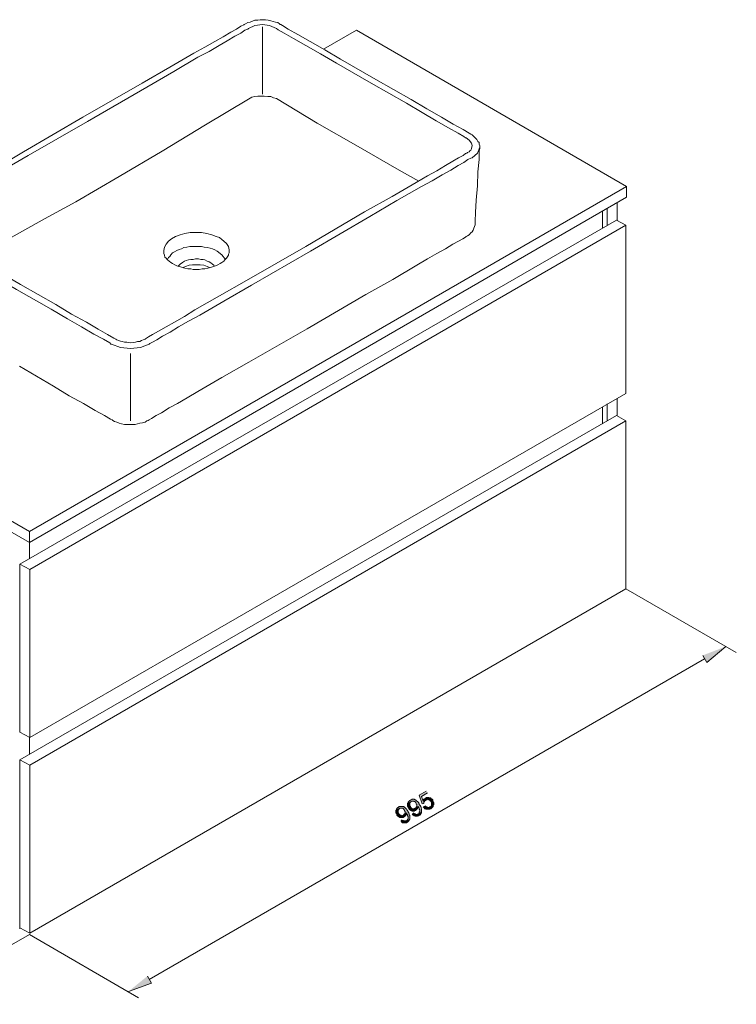
# Model space of a CAD drawing. Units: millimetres. Extents: x 37 to 198, y 58 to 200.
# Drawn here: x 94 to 198, y 58 to 200 of the extents above; entities that cross this region are included whole.
import ezdxf

# ---------------------------------------------------------------- set-up
doc = ezdxf.new("R2010")
doc.units = ezdxf.units.MM
doc.header["$MEASUREMENT"] = 0
doc.layers.add('Capa 1', color=7, linetype='Continuous', lineweight=0)

msp = doc.modelspace()

# ---------------------------------------------------------------- hatches: boundary and pattern name
at = {"layer": 'Capa 1', "true_color": 0x000000, "transparency": 33554687}
for points in [[(192.79, 108.57), (193.38, 107.56), (196.09, 109.84)], [(152.91, 89.01), (151.89, 88.42), (152.32, 87.15), (152.57, 87.24), (152.57, 87.32), (152.57, 87.4), (152.65, 87.49), (152.65, 87.57), (152.74, 87.66), (152.82, 87.66), (152.82, 87.74), (153.33, 88.08), (152.48, 87.57), (152.23, 88.25), (153.08, 88.76)], [(152.82, 88), (152.74, 88), (152.74, 87.91), (152.65, 87.91), (152.57, 87.83), (152.48, 87.74), (152.48, 87.66), (152.48, 87.57), (153.33, 88.08), (153.25, 88.08), (153.16, 88.08), (153.08, 88.08), (152.99, 88.08), (152.91, 88.08), (152.82, 88)], [(153.33, 88.08), (152.82, 87.74), (152.91, 87.74), (152.99, 87.74), (153.08, 87.83), (153.16, 87.83), (153.25, 87.74), (153.33, 87.74), (153.42, 87.74), (153.42, 87.66), (153.5, 87.57), (153.59, 87.57), (153.59, 87.49), (153.59, 87.4), (153.67, 87.32), (153.67, 87.24), (153.67, 87.15), (153.67, 87.07), (153.67, 86.98), (153.59, 86.9), (153.59, 86.81), (153.5, 86.73), (153.42, 86.73), (153.92, 86.98), (154.01, 87.07), (154.01, 87.15), (154.01, 87.24), (154.01, 87.32), (153.92, 87.4), (153.92, 87.49), (153.92, 87.57), (153.84, 87.66), (153.84, 87.74), (153.75, 87.83), (153.67, 87.83), (153.67, 87.91), (153.59, 87.91), (153.59, 88), (153.5, 88), (153.42, 88.08)], [(148.93, 86.73), (148.93, 86.73), (148.84, 86.64), (148.76, 86.64), (148.76, 86.56), (148.67, 86.56), (148.67, 86.47), (148.59, 86.47), (148.59, 86.39), (148.59, 86.3), (148.51, 86.22), (149.1, 86.56), (149.18, 86.56), (149.27, 86.56), (149.35, 86.56), (149.44, 86.56), (149.52, 86.56), (149.61, 86.47), (149.69, 86.39), (149.69, 86.3), (149.78, 86.3), (149.78, 86.22), (149.78, 86.13), (149.86, 86.13), (149.86, 86.05), (149.86, 85.97), (149.86, 85.88), (149.86, 85.8), (149.78, 85.71), (150.03, 85.88), (150.11, 85.8), (150.11, 85.71), (150.11, 85.63), (150.2, 85.63), (150.2, 85.54), (150.2, 85.46), (150.2, 85.37), (150.28, 85.37), (150.28, 85.29), (150.28, 85.2), (150.28, 85.12), (150.28, 85.03), (150.2, 84.95), (150.2, 84.86), (150.11, 84.78), (150.03, 84.7), (150.54, 84.95), (150.54, 85.03), (150.54, 85.12), (150.54, 85.2), (150.54, 85.29), (150.54, 85.37), (150.54, 85.46), (150.54, 85.54), (150.45, 85.54), (150.45, 85.63), (150.45, 85.71), (150.45, 85.8), (150.37, 85.8), (150.37, 85.88), (150.28, 85.97), (150.28, 86.05), (150.28, 86.13), (150.2, 86.13), (150.2, 86.22), (150.11, 86.3), (150.03, 86.39), (150.03, 86.47), (149.94, 86.47), (149.94, 86.56), (149.86, 86.56), (149.86, 86.64), (149.78, 86.64), (149.78, 86.73), (149.69, 86.73), (149.61, 86.81), (149.52, 86.81), (149.44, 86.81), (149.35, 86.81), (149.27, 86.81), (149.18, 86.81), (149.1, 86.81), (149.01, 86.81), (148.93, 86.73)], [(150.62, 87.66), (150.62, 87.66), (150.54, 87.66), (150.45, 87.57), (150.37, 87.49), (150.28, 87.4), (150.28, 87.32), (150.2, 87.24), (150.79, 87.49), (150.88, 87.57), (150.96, 87.57), (151.05, 87.57), (151.13, 87.57), (151.13, 87.49), (151.21, 87.49), (151.3, 87.49), (151.3, 87.4), (151.38, 87.4), (151.38, 87.32), (151.47, 87.24), (151.47, 87.15), (151.55, 87.07), (151.55, 86.98), (151.55, 86.9), (151.55, 86.81), (151.55, 86.73), (151.47, 86.73), (151.72, 86.81), (151.81, 86.73), (151.81, 86.64), (151.89, 86.56), (151.89, 86.47), (151.89, 86.39), (151.98, 86.3), (151.98, 86.22), (151.98, 86.13), (151.98, 86.05), (151.89, 85.97), (151.89, 85.88), (151.81, 85.8), (151.81, 85.71), (151.72, 85.71), (152.23, 85.97), (152.23, 86.05), (152.23, 86.13), (152.23, 86.22), (152.23, 86.3), (152.23, 86.39), (152.23, 86.47), (152.15, 86.56), (152.15, 86.64), (152.15, 86.73), (152.06, 86.81), (152.06, 86.9), (151.98, 86.98), (151.89, 87.07), (151.89, 87.15), (151.81, 87.24), (151.81, 87.32), (151.72, 87.4), (151.64, 87.49), (151.55, 87.57), (151.47, 87.66), (151.38, 87.66), (151.38, 87.74), (151.3, 87.74), (151.21, 87.74), (151.21, 87.83), (151.13, 87.83), (151.05, 87.83), (150.96, 87.83), (150.88, 87.83), (150.79, 87.74), (150.71, 87.74), (150.62, 87.74)], [(150.2, 87.24), (150.2, 86.81), (150.28, 86.81), (150.28, 86.64), (150.37, 86.56), (150.37, 86.47), (150.45, 86.47), (150.45, 86.39), (150.54, 86.3), (150.62, 86.3), (150.62, 86.22), (150.71, 86.22), (150.79, 86.22), (151.3, 86.56), (151.21, 86.47), (151.13, 86.47), (151.05, 86.47), (150.96, 86.47), (150.88, 86.47), (150.79, 86.56), (150.71, 86.56), (150.71, 86.64), (150.62, 86.64), (150.62, 86.73), (150.62, 86.81), (150.54, 86.9), (150.54, 86.98), (150.54, 87.07), (150.54, 87.15), (150.54, 87.24), (150.54, 87.32), (150.62, 87.4), (150.71, 87.49), (150.79, 87.49)], [(151.47, 86.73), (151.47, 86.64), (151.38, 86.64), (151.38, 86.56), (151.3, 86.56), (150.79, 86.22), (150.88, 86.13), (150.96, 86.13), (151.05, 86.13), (151.13, 86.13), (151.21, 86.13), (151.21, 86.22), (151.3, 86.22), (151.38, 86.22), (151.47, 86.3), (151.55, 86.39), (151.55, 86.47), (151.64, 86.47), (151.64, 86.56), (151.72, 86.64), (151.72, 86.73), (151.72, 86.81)], [(152.82, 86.9), (152.48, 86.73), (152.57, 86.64), (152.65, 86.56), (152.65, 86.47), (152.74, 86.47), (152.82, 86.47), (152.82, 86.39), (152.91, 86.39), (152.99, 86.39), (153.08, 86.39), (153.16, 86.39), (153.25, 86.39), (153.33, 86.39), (153.42, 86.39), (153.5, 86.47), (153.59, 86.47), (153.67, 86.56), (153.75, 86.64), (153.84, 86.73), (153.92, 86.81), (153.92, 86.9), (153.92, 86.98), (153.42, 86.73), (153.33, 86.64), (153.25, 86.64), (153.16, 86.64), (153.08, 86.64), (152.99, 86.73), (152.91, 86.73), (152.82, 86.81)], [(148.51, 86.22), (148.51, 86.22), (148.51, 85.88), (148.59, 85.8), (148.59, 85.71), (148.67, 85.63), (148.67, 85.54), (148.76, 85.46), (148.76, 85.37), (148.84, 85.37), (148.93, 85.29), (149.01, 85.29), (149.1, 85.2), (149.61, 85.54), (149.52, 85.46), (149.44, 85.46), (149.35, 85.46), (149.27, 85.46), (149.27, 85.54), (149.18, 85.54), (149.1, 85.54), (149.1, 85.63), (149.01, 85.63), (148.93, 85.71), (148.93, 85.8), (148.84, 85.88), (148.84, 85.97), (148.84, 86.05), (148.84, 86.13), (148.84, 86.22), (148.84, 86.3), (148.93, 86.3), (148.93, 86.39), (148.93, 86.47), (149.01, 86.47), (149.1, 86.56)], [(149.78, 85.71), (149.78, 85.71), (149.69, 85.63), (149.69, 85.54), (149.61, 85.54), (149.1, 85.2), (149.18, 85.2), (149.27, 85.2), (149.35, 85.2), (149.44, 85.2), (149.52, 85.2), (149.61, 85.2), (149.69, 85.29), (149.78, 85.29), (149.78, 85.37), (149.86, 85.37), (149.94, 85.46), (149.94, 85.54), (149.94, 85.63), (150.03, 85.63), (150.03, 85.71), (150.03, 85.8), (150.03, 85.88)], [(151.13, 85.88), (150.88, 85.63), (150.96, 85.63), (150.96, 85.54), (151.05, 85.54), (151.13, 85.46), (151.21, 85.46), (151.3, 85.37), (151.38, 85.37), (151.47, 85.37), (151.55, 85.37), (151.64, 85.37), (151.72, 85.46), (151.81, 85.46), (151.89, 85.54), (151.98, 85.54), (152.06, 85.63), (152.06, 85.71), (152.15, 85.71), (152.15, 85.8), (152.15, 85.88), (152.23, 85.88), (152.23, 85.97), (151.72, 85.71), (151.64, 85.63), (151.55, 85.63), (151.47, 85.63), (151.38, 85.63), (151.3, 85.71), (151.21, 85.8)], [(149.44, 84.86), (149.27, 84.7), (149.27, 84.61), (149.35, 84.53), (149.44, 84.53), (149.44, 84.44), (149.52, 84.44), (149.61, 84.44), (149.69, 84.44), (149.78, 84.44), (149.86, 84.44), (149.94, 84.44), (150.03, 84.44), (150.11, 84.44), (150.11, 84.53), (150.2, 84.53), (150.28, 84.61), (150.37, 84.7), (150.45, 84.78), (150.45, 84.86), (150.54, 84.95), (150.03, 84.7), (149.94, 84.7), (149.86, 84.7), (149.78, 84.7), (149.69, 84.7), (149.61, 84.7), (149.61, 84.78), (149.52, 84.78)], [(112.69, 62.34), (113.28, 61.33), (109.98, 60.14)]]:
    msp.add_hatch(color=18, dxfattribs=at).paths.add_polyline_path(points)

# ---------------------------------------------------------------- linework, layer by layer
at = {"layer": 'Capa 1', "color": 18, "lineweight": 9, "true_color": 0x000000}
for p, q in [((129.29, 189.43), (129.29, 199.16)), ((138.09, 195.95), (142.83, 198.66)), ((159.43, 181.64), (159.43, 181.55)), ((110.24, 142.35), (110.24, 152.09)), ((95.67, 124.83), (95.67, 126.44))]:
    msp.add_line(p, q, dxfattribs=at)
for points in [[(126.66, 199.5), (126.83, 199.59), (127.17, 199.76), (127.51, 199.84), (128.19, 200.1), (128.61, 200.1), (128.95, 200.18), (129.37, 200.18), (129.71, 200.18), (130.13, 200.1), (130.47, 200.01), (130.81, 199.93), (131.15, 199.84), (131.49, 199.76), (131.74, 199.59), (131.83, 199.5)], [(80.09, 172.66), (80.26, 172.75), (80.6, 172.92), (81.28, 173.34), (82.13, 173.76), (83.14, 174.44), (84.41, 175.12), (85.85, 175.97), (87.38, 176.81), (90.93, 178.84), (94.83, 181.13), (103.38, 186.13), (111.93, 191.04), (115.91, 193.32), (119.38, 195.35), (120.99, 196.2), (122.43, 197.05), (123.61, 197.73), (124.71, 198.4), (125.56, 198.83), (126.15, 199.25), (126.58, 199.42), (126.66, 199.5)], [(80.86, 172.16), (80.94, 172.24), (81.36, 172.41), (81.96, 172.83), (82.8, 173.26), (83.9, 173.85), (85.09, 174.61), (86.53, 175.46), (88.14, 176.3), (91.61, 178.34), (95.5, 180.62), (104.06, 185.53), (112.61, 190.44), (116.5, 192.73), (119.97, 194.76), (121.58, 195.61), (123.02, 196.46), (124.21, 197.13), (125.31, 197.81), (126.15, 198.23), (126.75, 198.66), (127.17, 198.83), (127.25, 198.91)], [(127.25, 198.91), (128.19, 199.33), (129.29, 199.5), (130.3, 199.33), (131.32, 198.91)], [(131.32, 198.91), (131.57, 198.74), (132.42, 198.23), (133.77, 197.47), (135.55, 196.46), (137.67, 195.27), (139.95, 193.92), (144.95, 191.04), (150.03, 188.16), (152.32, 186.8), (154.35, 185.62), (156.13, 184.6), (157.48, 183.84), (158.33, 183.33), (158.58, 183.16), (158.67, 183.16)], [(131.83, 199.5), (131.91, 199.5), (132.16, 199.33), (133.01, 198.83), (134.37, 198.06), (136.14, 197.05), (138.26, 195.86), (140.55, 194.51), (145.63, 191.54), (150.71, 188.67), (152.99, 187.31), (155.11, 186.13), (156.8, 185.11), (158.24, 184.35), (159.09, 183.84), (159.34, 183.67)], [(181.78, 174.61), (181.78, 176.14), (142.83, 198.66)], [(127.25, 188.75), (121.07, 185.03), (114.81, 181.22), (108.63, 177.57), (102.36, 173.93), (97.87, 171.48), (93.47, 169.02), (87.8, 165.89)], [(131.32, 188.84), (130.89, 188.92), (130.47, 189.09), (130.05, 189.09), (129.54, 189.17), (128.61, 189.17), (128.19, 189.09), (127.76, 189), (127.25, 188.75)], [(151.81, 176.9), (149.01, 178.51), (143.09, 181.89), (137.16, 185.28), (131.32, 188.84)], [(158.67, 183.16), (159.09, 182.82), (159.43, 182.4), (159.51, 182.06), (159.43, 181.64)], [(159.34, 183.67), (159.51, 183.59), (160.19, 182.91), (160.36, 182.65), (160.53, 182.49), (160.53, 182.23), (160.61, 181.98), (160.61, 181.81), (160.61, 181.64), (160.53, 181.3), (160.53, 180.03), (160.36, 178.25), (160.27, 176.22), (160.1, 174.19), (160.02, 172.41), (159.94, 171.14), (159.94, 170.8), (159.94, 170.63)], [(158.75, 180.96), (158.83, 181.05), (159.09, 181.13), (159.17, 181.3), (159.34, 181.38), (159.43, 181.55), (159.43, 181.64)], [(160.61, 181.81), (160.27, 180.96), (159.51, 180.28)], [(108.12, 154.12), (108.29, 154.04), (108.54, 153.95), (108.8, 153.87), (109.05, 153.78), (109.39, 153.7), (109.73, 153.7), (110.32, 153.61), (111, 153.7), (111.25, 153.78), (111.59, 153.78), (111.84, 153.95), (112.1, 154.04), (112.35, 154.12), (112.44, 154.21), (112.86, 154.46), (113.45, 154.8), (114.3, 155.31), (115.4, 155.9), (116.59, 156.58), (118.03, 157.42), (119.55, 158.36), (123.11, 160.39), (127, 162.59), (135.55, 167.5), (144.02, 172.49), (148, 174.7), (151.47, 176.73), (153.08, 177.66), (154.43, 178.42), (155.7, 179.18), (156.72, 179.78), (157.56, 180.28), (158.24, 180.62), (158.58, 180.88), (158.75, 180.96)], [(112.95, 153.44), (113.03, 153.53), (113.45, 153.7), (114.05, 154.04), (114.89, 154.55), (115.99, 155.14), (117.18, 155.9), (118.62, 156.75), (120.23, 157.59), (123.7, 159.63), (127.68, 161.91), (136.23, 166.82), (144.78, 171.82), (148.67, 174.1), (152.23, 176.14), (153.75, 176.98), (155.19, 177.83), (156.46, 178.51), (157.48, 179.18), (158.33, 179.61), (158.92, 180.03), (159.34, 180.2), (159.51, 180.28)], [(56.73, 148.96), (95.67, 126.44), (181.78, 176.14)], [(58.08, 146.5), (95.67, 124.83), (181.78, 174.61)], [(181.69, 170.55), (181.69, 146.33), (95.76, 96.72), (95.76, 120.93)], [(159.94, 170.63), (159.85, 170.38), (159.77, 170.12), (159.68, 169.87), (159.51, 169.62), (159.34, 169.45), (159.09, 169.19), (158.83, 169.02), (158.67, 168.94)], [(80.01, 169.28), (80.09, 169.28), (80.35, 169.11), (81.2, 168.6), (82.55, 167.84), (84.33, 166.82), (86.44, 165.64), (88.73, 164.28), (93.81, 161.32), (98.81, 158.44), (101.18, 157.09), (103.21, 155.9), (104.99, 154.88), (106.34, 154.12), (107.27, 153.61), (107.44, 153.44), (107.53, 153.44)], [(80.77, 169.95), (80.86, 169.87), (81.03, 169.79), (81.96, 169.28), (83.31, 168.52), (85.01, 167.5), (87.12, 166.31), (89.41, 164.96), (94.4, 162), (99.48, 159.12), (101.77, 157.76), (103.89, 156.58), (105.58, 155.56), (106.93, 154.8), (107.87, 154.29), (108.03, 154.21), (108.12, 154.12)], [(158.67, 168.94), (158.58, 168.85), (158.16, 168.6), (157.56, 168.26), (156.72, 167.84), (155.7, 167.16), (154.43, 166.48), (153.08, 165.72), (151.55, 164.79), (148.08, 162.76), (144.19, 160.56), (135.72, 155.65), (127.34, 150.82), (123.44, 148.62), (119.97, 146.59), (118.45, 145.66), (117.01, 144.89), (115.82, 144.22), (114.72, 143.54), (113.96, 143.12), (113.28, 142.69), (112.95, 142.52), (112.78, 142.44)], [(115.06, 166.57), (115.06, 166.91), (115.15, 167.41), (115.4, 167.84), (115.74, 168.26), (116.16, 168.6), (116.76, 168.94), (117.43, 169.19), (118.11, 169.36), (118.87, 169.53), (119.63, 169.53), (120.48, 169.53), (121.24, 169.36), (122, 169.19), (122.6, 168.94), (123.11, 168.77)], [(115.57, 165.64), (115.74, 165.89), (115.91, 166.06), (116.08, 166.31), (116.33, 166.57), (116.59, 166.74), (116.92, 166.91), (117.26, 167.08), (117.6, 167.16), (117.94, 167.33), (118.36, 167.41), (118.79, 167.5), (119.21, 167.5), (119.63, 167.5), (120.06, 167.5), (120.48, 167.5), (120.9, 167.41), (121.33, 167.33), (121.75, 167.25), (122.09, 167.16), (122.43, 166.99), (122.77, 166.82)], [(123.11, 168.77), (123.44, 168.52), (123.7, 168.26), (124.12, 167.92), (124.38, 167.5), (124.46, 166.99), (124.46, 166.57)], [(115.06, 166.57), (115.06, 166.48), (115.15, 166.23), (115.23, 165.98), (115.4, 165.81), (115.57, 165.55), (115.82, 165.38), (116.08, 165.21), (116.33, 165.04), (116.67, 164.87), (116.92, 164.71), (117.35, 164.62), (117.69, 164.45), (118.11, 164.37), (118.53, 164.28), (118.96, 164.28), (119.3, 164.2), (119.72, 164.2), (120.14, 164.2), (120.57, 164.28), (120.99, 164.28), (121.41, 164.37), (121.84, 164.45), (122.17, 164.62), (122.51, 164.71), (122.85, 164.87), (123.19, 165.04), (123.44, 165.21), (123.7, 165.38), (123.87, 165.55), (124.12, 165.81), (124.21, 165.98), (124.38, 166.23), (124.38, 166.4), (124.46, 166.57)], [(122.77, 166.82), (123.44, 166.31), (123.95, 165.64)], [(117.09, 164.62), (117.18, 164.71), (117.43, 164.96), (117.77, 165.21), (118.03, 165.38), (118.28, 165.47), (118.62, 165.55), (118.96, 165.64), (119.3, 165.64), (119.63, 165.72), (120.06, 165.72), (120.4, 165.64), (120.73, 165.64), (120.99, 165.55), (121.33, 165.38), (121.58, 165.3), (121.84, 165.13), (122.09, 164.96), (122.26, 164.79), (122.34, 164.62)], [(117.86, 164.45), (118.19, 164.62), (118.7, 164.79), (119.21, 164.87), (120.31, 164.87), (120.82, 164.79), (121.33, 164.62), (121.67, 164.45)], [(112.95, 153.44), (111.68, 152.94), (110.24, 152.77), (108.8, 152.94), (107.53, 153.44)], [(112.78, 142.44), (112.61, 142.35), (112.35, 142.18), (112.01, 142.1), (111.59, 142.01), (111.25, 141.93), (110.91, 141.85), (110.49, 141.85), (110.15, 141.85), (109.73, 141.85), (109.39, 141.85), (108.97, 141.93), (108.63, 142.01), (108.29, 142.18), (107.95, 142.27), (107.7, 142.44), (107.61, 142.52), (107.36, 142.61), (106.51, 143.12), (105.16, 143.88), (103.46, 144.89), (101.43, 145.99), (99.14, 147.35), (94.23, 150.23)], [(181.69, 142.35), (181.69, 118.14), (95.76, 68.52), (95.76, 92.74)], [(95.76, 96.72), (94.32, 97.48), (94.32, 121.69)], [(95.76, 68.52), (94.32, 69.29), (94.32, 93.5)]]:
    msp.add_lwpolyline(points, dxfattribs=at)
for points in [[(94.32, 121.69), (180.34, 171.31), (181.69, 170.55), (95.76, 120.93)], [(94.32, 93.5), (180.34, 143.12), (181.69, 142.35), (95.76, 92.74)]]:
    msp.add_lwpolyline(points, close=True, dxfattribs=at)
at = {"layer": 'Capa 1'}
for points in [[(192.79, 108.57), (193.38, 107.56), (196.09, 109.84)], [(152.91, 89.01), (151.89, 88.42), (152.32, 87.15), (152.57, 87.24), (152.57, 87.32), (152.57, 87.4), (152.65, 87.49), (152.65, 87.57), (152.74, 87.66), (152.82, 87.66), (152.82, 87.74), (153.33, 88.08), (152.48, 87.57), (152.23, 88.25), (153.08, 88.76)], [(152.82, 88), (152.74, 88), (152.74, 87.91), (152.65, 87.91), (152.57, 87.83), (152.48, 87.74), (152.48, 87.66), (152.48, 87.57), (153.33, 88.08), (153.25, 88.08), (153.16, 88.08), (153.08, 88.08), (152.99, 88.08), (152.91, 88.08), (152.82, 88)], [(153.33, 88.08), (152.82, 87.74), (152.91, 87.74), (152.99, 87.74), (153.08, 87.83), (153.16, 87.83), (153.25, 87.74), (153.33, 87.74), (153.42, 87.74), (153.42, 87.66), (153.5, 87.57), (153.59, 87.57), (153.59, 87.49), (153.59, 87.4), (153.67, 87.32), (153.67, 87.24), (153.67, 87.15), (153.67, 87.07), (153.67, 86.98), (153.59, 86.9), (153.59, 86.81), (153.5, 86.73), (153.42, 86.73), (153.92, 86.98), (154.01, 87.07), (154.01, 87.15), (154.01, 87.24), (154.01, 87.32), (153.92, 87.4), (153.92, 87.49), (153.92, 87.57), (153.84, 87.66), (153.84, 87.74), (153.75, 87.83), (153.67, 87.83), (153.67, 87.91), (153.59, 87.91), (153.59, 88), (153.5, 88), (153.42, 88.08)], [(148.93, 86.73), (148.93, 86.73), (148.84, 86.64), (148.76, 86.64), (148.76, 86.56), (148.67, 86.56), (148.67, 86.47), (148.59, 86.47), (148.59, 86.39), (148.59, 86.3), (148.51, 86.22), (149.1, 86.56), (149.18, 86.56), (149.27, 86.56), (149.35, 86.56), (149.44, 86.56), (149.52, 86.56), (149.61, 86.47), (149.69, 86.39), (149.69, 86.3), (149.78, 86.3), (149.78, 86.22), (149.78, 86.13), (149.86, 86.13), (149.86, 86.05), (149.86, 85.97), (149.86, 85.88), (149.86, 85.8), (149.78, 85.71), (150.03, 85.88), (150.11, 85.8), (150.11, 85.71), (150.11, 85.63), (150.2, 85.63), (150.2, 85.54), (150.2, 85.46), (150.2, 85.37), (150.28, 85.37), (150.28, 85.29), (150.28, 85.2), (150.28, 85.12), (150.28, 85.03), (150.2, 84.95), (150.2, 84.86), (150.11, 84.78), (150.03, 84.7), (150.54, 84.95), (150.54, 85.03), (150.54, 85.12), (150.54, 85.2), (150.54, 85.29), (150.54, 85.37), (150.54, 85.46), (150.54, 85.54), (150.45, 85.54), (150.45, 85.63), (150.45, 85.71), (150.45, 85.8), (150.37, 85.8), (150.37, 85.88), (150.28, 85.97), (150.28, 86.05), (150.28, 86.13), (150.2, 86.13), (150.2, 86.22), (150.11, 86.3), (150.03, 86.39), (150.03, 86.47), (149.94, 86.47), (149.94, 86.56), (149.86, 86.56), (149.86, 86.64), (149.78, 86.64), (149.78, 86.73), (149.69, 86.73), (149.61, 86.81), (149.52, 86.81), (149.44, 86.81), (149.35, 86.81), (149.27, 86.81), (149.18, 86.81), (149.1, 86.81), (149.01, 86.81), (148.93, 86.73)], [(150.62, 87.66), (150.62, 87.66), (150.54, 87.66), (150.45, 87.57), (150.37, 87.49), (150.28, 87.4), (150.28, 87.32), (150.2, 87.24), (150.79, 87.49), (150.88, 87.57), (150.96, 87.57), (151.05, 87.57), (151.13, 87.57), (151.13, 87.49), (151.21, 87.49), (151.3, 87.49), (151.3, 87.4), (151.38, 87.4), (151.38, 87.32), (151.47, 87.24), (151.47, 87.15), (151.55, 87.07), (151.55, 86.98), (151.55, 86.9), (151.55, 86.81), (151.55, 86.73), (151.47, 86.73), (151.72, 86.81), (151.81, 86.73), (151.81, 86.64), (151.89, 86.56), (151.89, 86.47), (151.89, 86.39), (151.98, 86.3), (151.98, 86.22), (151.98, 86.13), (151.98, 86.05), (151.89, 85.97), (151.89, 85.88), (151.81, 85.8), (151.81, 85.71), (151.72, 85.71), (152.23, 85.97), (152.23, 86.05), (152.23, 86.13), (152.23, 86.22), (152.23, 86.3), (152.23, 86.39), (152.23, 86.47), (152.15, 86.56), (152.15, 86.64), (152.15, 86.73), (152.06, 86.81), (152.06, 86.9), (151.98, 86.98), (151.89, 87.07), (151.89, 87.15), (151.81, 87.24), (151.81, 87.32), (151.72, 87.4), (151.64, 87.49), (151.55, 87.57), (151.47, 87.66), (151.38, 87.66), (151.38, 87.74), (151.3, 87.74), (151.21, 87.74), (151.21, 87.83), (151.13, 87.83), (151.05, 87.83), (150.96, 87.83), (150.88, 87.83), (150.79, 87.74), (150.71, 87.74), (150.62, 87.74)], [(150.2, 87.24), (150.2, 86.81), (150.28, 86.81), (150.28, 86.64), (150.37, 86.56), (150.37, 86.47), (150.45, 86.47), (150.45, 86.39), (150.54, 86.3), (150.62, 86.3), (150.62, 86.22), (150.71, 86.22), (150.79, 86.22), (151.3, 86.56), (151.21, 86.47), (151.13, 86.47), (151.05, 86.47), (150.96, 86.47), (150.88, 86.47), (150.79, 86.56), (150.71, 86.56), (150.71, 86.64), (150.62, 86.64), (150.62, 86.73), (150.62, 86.81), (150.54, 86.9), (150.54, 86.98), (150.54, 87.07), (150.54, 87.15), (150.54, 87.24), (150.54, 87.32), (150.62, 87.4), (150.71, 87.49), (150.79, 87.49)], [(151.47, 86.73), (151.47, 86.64), (151.38, 86.64), (151.38, 86.56), (151.3, 86.56), (150.79, 86.22), (150.88, 86.13), (150.96, 86.13), (151.05, 86.13), (151.13, 86.13), (151.21, 86.13), (151.21, 86.22), (151.3, 86.22), (151.38, 86.22), (151.47, 86.3), (151.55, 86.39), (151.55, 86.47), (151.64, 86.47), (151.64, 86.56), (151.72, 86.64), (151.72, 86.73), (151.72, 86.81)], [(152.82, 86.9), (152.48, 86.73), (152.57, 86.64), (152.65, 86.56), (152.65, 86.47), (152.74, 86.47), (152.82, 86.47), (152.82, 86.39), (152.91, 86.39), (152.99, 86.39), (153.08, 86.39), (153.16, 86.39), (153.25, 86.39), (153.33, 86.39), (153.42, 86.39), (153.5, 86.47), (153.59, 86.47), (153.67, 86.56), (153.75, 86.64), (153.84, 86.73), (153.92, 86.81), (153.92, 86.9), (153.92, 86.98), (153.42, 86.73), (153.33, 86.64), (153.25, 86.64), (153.16, 86.64), (153.08, 86.64), (152.99, 86.73), (152.91, 86.73), (152.82, 86.81)], [(148.51, 86.22), (148.51, 86.22), (148.51, 85.88), (148.59, 85.8), (148.59, 85.71), (148.67, 85.63), (148.67, 85.54), (148.76, 85.46), (148.76, 85.37), (148.84, 85.37), (148.93, 85.29), (149.01, 85.29), (149.1, 85.2), (149.61, 85.54), (149.52, 85.46), (149.44, 85.46), (149.35, 85.46), (149.27, 85.46), (149.27, 85.54), (149.18, 85.54), (149.1, 85.54), (149.1, 85.63), (149.01, 85.63), (148.93, 85.71), (148.93, 85.8), (148.84, 85.88), (148.84, 85.97), (148.84, 86.05), (148.84, 86.13), (148.84, 86.22), (148.84, 86.3), (148.93, 86.3), (148.93, 86.39), (148.93, 86.47), (149.01, 86.47), (149.1, 86.56)], [(149.78, 85.71), (149.78, 85.71), (149.69, 85.63), (149.69, 85.54), (149.61, 85.54), (149.1, 85.2), (149.18, 85.2), (149.27, 85.2), (149.35, 85.2), (149.44, 85.2), (149.52, 85.2), (149.61, 85.2), (149.69, 85.29), (149.78, 85.29), (149.78, 85.37), (149.86, 85.37), (149.94, 85.46), (149.94, 85.54), (149.94, 85.63), (150.03, 85.63), (150.03, 85.71), (150.03, 85.8), (150.03, 85.88)], [(151.13, 85.88), (150.88, 85.63), (150.96, 85.63), (150.96, 85.54), (151.05, 85.54), (151.13, 85.46), (151.21, 85.46), (151.3, 85.37), (151.38, 85.37), (151.47, 85.37), (151.55, 85.37), (151.64, 85.37), (151.72, 85.46), (151.81, 85.46), (151.89, 85.54), (151.98, 85.54), (152.06, 85.63), (152.06, 85.71), (152.15, 85.71), (152.15, 85.8), (152.15, 85.88), (152.23, 85.88), (152.23, 85.97), (151.72, 85.71), (151.64, 85.63), (151.55, 85.63), (151.47, 85.63), (151.38, 85.63), (151.3, 85.71), (151.21, 85.8)], [(149.44, 84.86), (149.27, 84.7), (149.27, 84.61), (149.35, 84.53), (149.44, 84.53), (149.44, 84.44), (149.52, 84.44), (149.61, 84.44), (149.69, 84.44), (149.78, 84.44), (149.86, 84.44), (149.94, 84.44), (150.03, 84.44), (150.11, 84.44), (150.11, 84.53), (150.2, 84.53), (150.28, 84.61), (150.37, 84.7), (150.45, 84.78), (150.45, 84.86), (150.54, 84.95), (150.03, 84.7), (149.94, 84.7), (149.86, 84.7), (149.78, 84.7), (149.69, 84.7), (149.61, 84.7), (149.61, 84.78), (149.52, 84.78)], [(112.69, 62.34), (113.28, 61.33), (109.98, 60.14)]]:
    msp.add_lwpolyline(points, dxfattribs=at)
at = {"layer": 'Capa 1', "color": 18, "lineweight": 9, "true_color": 0x000000}
for points in [[(180.42, 173.76), (180.42, 173.76), (180.42, 171.31), (180.42, 171.31)], [(178.31, 172.58), (178.31, 172.58), (178.31, 170.12), (178.31, 170.12)], [(178.99, 173), (178.99, 173), (178.99, 170.55), (178.99, 170.55)], [(178.99, 144.81), (178.99, 144.81), (178.99, 142.35), (178.99, 142.35)], [(180.42, 145.57), (180.42, 145.57), (180.42, 143.12), (180.42, 143.12)], [(178.31, 144.39), (178.31, 144.39), (178.31, 141.93), (178.31, 141.93)], [(95.67, 122.46), (95.67, 122.46), (95.67, 124.83), (95.67, 124.83)], [(181.69, 118.14), (181.69, 118.14), (197.61, 108.99), (197.61, 108.99)], [(112.95, 61.84), (112.95, 61.84), (193.04, 108.06), (193.04, 108.06)], [(95.67, 94.26), (95.67, 94.26), (95.67, 96.72), (95.67, 96.72)], [(95.67, 68.35), (95.67, 68.35), (78.15, 58.28), (78.15, 58.28)], [(94.23, 69.2), (94.23, 69.2), (94.4, 69.29), (94.4, 69.29)], [(95.67, 68.35), (95.67, 68.35), (111.42, 59.21), (111.42, 59.21)]]:
    msp.add_open_spline(points, degree=3, dxfattribs=at)

doc.saveas('drawing.dxf')
